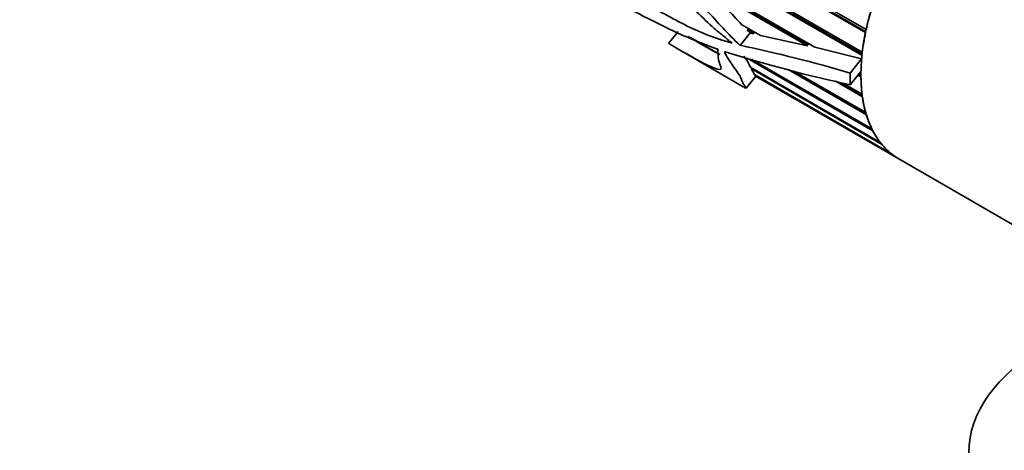
# Model space of a CAD drawing. Units: millimetres. Extents: x 0 to 1465, y 0 to 2739.
# Drawn here: x 228 to 293, y 740 to 768 of the extents above; entities that cross this region are included whole.
import ezdxf
from ezdxf import colors
from ezdxf.entities.mleader import LeaderData, LeaderLine
from ezdxf.math import Vec2, Vec3

# ---------------------------------------------------------------- set-up
doc = ezdxf.new("R2010")
doc.units = ezdxf.units.MM
doc.layers.add('DV5_Défaut', color=7, linetype='Continuous')
doc.layers.add('Défaut', color=7, linetype='Continuous')

# ---------------------------------------------------------------- blocks, each defined once
blk = doc.blocks.new('_DOT')
at = {"color": 0}
blk.add_line((0, 0), (-1, 0), dxfattribs=at)
at = {"color": 0, "const_width": 0.333}
blk.add_lwpolyline([(-0.1665, 0, 1), (0.1665, 0, 1)], format="xyb", close=True, dxfattribs=at)
blk = doc.blocks.new('SE4')
at = {"layer": 'DV5_Défaut', "color": 7, "linetype": 'Continuous', "lineweight": 35}
for p, q in [((274.427, 773.055), (283.543, 767.792)), ((283.269, 766.119), (272.325, 772.438)), ((272.36, 772.622), (283.29, 766.311)), ((283.277, 766.196), (272.411, 772.47)), ((283.5, 767.593), (274.151, 772.991)), ((283.512, 767.652), (274.244, 773.003)), ((273.216, 770.662), (280.19, 766.635)), ((279.701, 766.737), (273.463, 770.339)), ((279.636, 766.871), (273.625, 770.341)), ((275.421, 768.113), (276.644, 767.406)), ((271.266, 767.677), (270.636, 766.893)), ((273.775, 766.266), (271.92, 767.337)), ((272.066, 767.275), (273.992, 766.163)), ((275.306, 766.765), (275.957, 767.575)), ((275.77, 767.758), (275.927, 767.776)), ((276.185, 767.518), (275.77, 767.758)), ((275.957, 767.575), (275.77, 767.758)), ((275.927, 767.776), (275.825, 767.879)), ((276.165, 767.639), (275.927, 767.776)), ((276.185, 767.518), (275.957, 767.575)), ((276.297, 767.607), (276.165, 767.639)), ((276.165, 767.639), (276.185, 767.518)), ((279.701, 766.737), (276.644, 767.406)), ((273.775, 766.266), (272.471, 767.006)), ((279.861, 766.825), (279.636, 766.871)), ((279.636, 766.871), (279.701, 766.737)), ((283.246, 765.878), (280.19, 766.635)), ((271.66, 766.295), (275.52, 764.066)), ((273.79, 766.279), (273.775, 766.266)), ((273.854, 766.498), (273.809, 766.524)), ((283.981, 761.192), (275.773, 765.931)), ((276.081, 765.844), (283.917, 761.32)), ((282.505, 764.956), (283.246, 765.878)), ((275.699, 763.979), (276.327, 764.761)), ((276.001, 765.315), (284.467, 760.427)), ((276.025, 765.245), (276.055, 765.284)), ((284.551, 760.322), (276.025, 765.245)), ((276.256, 764.856), (276.025, 765.245)), ((276.256, 764.856), (285.158, 759.716)), ((276.289, 764.815), (276.3, 764.83)), ((285.259, 759.636), (276.289, 764.815)), ((276.324, 764.757), (285.687, 759.351)), ((283.562, 762.228), (278.45, 765.179)), ((283.519, 762.372), (278.814, 765.088)), ((278.827, 765.085), (283.518, 762.376)), ((282.497, 764.184), (283.204, 765.063)), ((283.202, 764.716), (283.013, 764.825)), ((283.202, 764.813), (283.065, 764.891)), ((283.112, 764.948), (283.202, 764.896)), ((283.3, 763.41), (281.573, 764.407)), ((283.284, 763.528), (281.898, 764.329)), ((282.03, 764.297), (283.278, 763.576)), ((285.687, 759.351), (295.243, 753.834))]:
    blk.add_line(p, q, dxfattribs=at)
at = {"layer": 'DV5_Défaut', "color": 7, "linetype": 'Continuous', "lineweight": 18}
blk.add_line((274.302, 766.321), (274.318, 766.341), dxfattribs=at)
at = {"layer": 'DV5_Défaut', "color": 7, "linetype": 'Continuous', "lineweight": 35}
for centre, radius, start, end in [((301.961, 793.431), 36.68, 219.01832, 223.65074), ((256.981, 678.625), 90.025, 73.52968, 78.25554), ((305.028, 866.135), 104.411, 252.90055, 257.53828), ((272.694, 763.823), 3.628, 24.28332, 38.04565)]:
    blk.add_arc(centre, radius, start, end, dxfattribs=at)
for centre, major_axis, start_param, end_param in [((291.687, 769.744), (-6, -10.392), 3.141593, 6.283185), ((291.687, 769.744), (-6, -10.392), -1.191079, -1.069927), ((291.687, 769.744), (-6, -10.392), -1.051452, -0.930301), ((291.687, 769.744), (-6, -10.392), -0.911826, -0.88841), ((291.687, 769.744), (-6.5, -11.258), -0.833776, -0.761466), ((291.687, 769.744), (-6, -10.392), -0.7722, -0.651048), ((291.687, 769.744), (-6, -10.392), -0.632573, -0.511422), ((291.687, 769.744), (-6, -10.392), -0.492947, -0.371795), ((291.687, 769.744), (-6, -10.392), -0.353321, -0.232169), ((291.687, 769.744), (-6, -10.392), 6.069491, 6.190643), ((291.687, 769.744), (6, 10.392), 3.067525, 3.141593), ((307.243, 740.186), (-17, 0), 5.496057, 6.283185)]:
    blk.add_ellipse(centre, major_axis=major_axis, ratio=0.57735, start_param=start_param, end_param=end_param, dxfattribs=at)
for points, knots in [([(275.306, 766.765), (274.92, 767.127), (274.547, 767.51), (273.814, 768.29), (273.452, 768.683), (272.748, 769.492), (272.405, 769.91), (272.02, 770.469), (271.945, 770.583), (271.793, 770.809), (271.717, 770.924), (271.548, 771.294), (271.556, 771.549), (271.74, 772.153), (272.031, 772.413), (272.714, 772.695), (273.073, 772.818), (273.825, 772.995), (274.237, 772.947), (274.7, 773.134), (274.795, 773.178), (274.909, 773.3), (274.943, 773.364), (274.916, 773.499), (274.866, 773.545), (274.722, 773.634), (274.618, 773.663), (274.417, 773.751), (274.324, 773.822), (274.217, 773.893), (274.221, 773.878), (274.217, 773.844), (274.198, 773.844), (274.16, 773.839), (274.134, 773.839), (274.056, 773.835), (274.004, 773.83), (273.85, 773.815), (273.748, 773.801), (273.444, 773.753), (273.245, 773.712), (272.656, 773.58), (272.267, 773.484), (271.749, 773.221), (271.589, 773.117), (271.316, 772.839), (271.203, 772.669), (270.976, 772.35), (270.868, 772.19), (270.718, 771.816), (270.685, 771.595), (270.747, 771.112), (270.823, 770.859), (270.96, 770.488), (271.013, 770.364), (271.157, 770.127), (271.247, 770.022), (271.525, 769.74), (271.719, 769.587), (272.104, 769.269), (272.295, 769.102), (272.864, 768.58), (273.239, 768.204), (273.815, 767.697), (274.011, 767.549), (274.4, 767.237), (274.592, 767.051), (274.789, 766.908)], [0, 0, 0, 0, 0.0625, 0.0625, 0.125, 0.125, 0.1875, 0.1875, 0.203125, 0.203125, 0.21875, 0.21875, 0.25, 0.25, 0.3125, 0.3125, 0.375, 0.375, 0.4375, 0.4375, 0.453125, 0.453125, 0.460938, 0.460938, 0.46875, 0.46875, 0.484375, 0.484375, 0.5, 0.5, 0.501953, 0.501953, 0.503906, 0.503906, 0.507813, 0.507813, 0.515625, 0.515625, 0.53125, 0.53125, 0.5625, 0.5625, 0.625, 0.625, 0.65625, 0.65625, 0.6875, 0.6875, 0.71875, 0.71875, 0.75, 0.75, 0.78125, 0.78125, 0.796875, 0.796875, 0.8125, 0.8125, 0.84375, 0.84375, 0.875, 0.875, 0.9375, 0.9375, 0.96875, 0.96875, 1, 1, 1, 1]), ([(274.789, 766.908), (273.894, 767.163), (272.992, 767.476), (271.081, 768.4), (270.075, 768.989), (268.174, 769.903), (267.271, 770.268), (265.875, 770.921), (265.393, 771.171), (264.453, 771.633), (263.995, 771.842), (263.459, 772.053), (263.355, 772.093), (263.208, 772.139), (263.16, 772.154), (263.099, 772.161), (263.078, 772.163), (263.073, 772.134), (263.112, 772.094), (263.282, 771.951), (263.418, 771.865), (263.683, 771.69), (263.815, 771.606), (264.467, 771.196), (264.976, 770.892), (266.483, 770.017), (267.451, 769.49), (269.362, 768.473), (270.293, 768.002), (272.099, 767.177), (272.979, 766.818), (273.853, 766.505)], [0, 0, 0, 0, 0.125, 0.125, 0.25, 0.25, 0.375, 0.375, 0.4375, 0.4375, 0.5, 0.5, 0.515625, 0.515625, 0.523437, 0.523437, 0.527344, 0.527344, 0.53125, 0.53125, 0.546875, 0.546875, 0.5625, 0.5625, 0.625, 0.625, 0.75, 0.75, 0.875, 0.875, 1, 1, 1, 1]), ([(273.853, 766.505), (273.872, 766.242), (273.861, 766.036), (273.947, 765.611), (274.081, 765.368), (274.062, 765.149), (273.885, 765.195), (273.505, 765.326), (273.282, 765.428), (272.569, 765.779), (272.09, 766.045), (271.386, 766.454), (271.24, 766.54), (271.01, 766.674), (270.931, 766.72), (270.811, 766.791), (270.771, 766.814), (270.71, 766.85), (270.69, 766.861), (270.66, 766.879), (270.65, 766.885), (270.639, 766.891), (270.638, 766.892), (270.639, 766.892)], [0, 0, 0, 0, 0.1433591, 0.1433591, 0.2867183, 0.2867183, 0.4300774, 0.4300774, 0.5734365, 0.5734365, 0.8601548, 0.8601548, 0.9318344, 0.9318344, 0.9676742, 0.9676742, 0.985594, 0.985594, 0.994554, 0.994554, 0.999034, 0.999034, 1, 1, 1, 1]), ([(274.302, 766.321), (274.301, 766.326), (274.301, 766.33), (274.302, 766.334), (274.304, 766.337), (274.306, 766.34), (274.31, 766.341), (274.313, 766.342), (274.318, 766.342), (274.323, 766.341), (274.324, 766.34), (274.326, 766.34), (274.327, 766.339)], [0, 0, 0, 0, 0.30568, 0.30568, 0.30568, 0.611595, 0.611595, 0.611595, 0.913829, 0.913829, 0.913829, 1, 1, 1, 1]), ([(275.54, 764.054), (275.584, 764.029), (275.619, 764.01), (275.74, 763.949), (275.69, 764.008), (275.568, 764.176), (275.522, 764.244), (275.444, 764.385), (275.422, 764.453), (275.37, 764.609), (275.329, 764.705), (275.171, 764.963), (275.059, 765.12), (274.831, 765.444), (274.712, 765.616), (274.54, 765.881), (274.484, 765.97), (274.378, 766.149), (274.316, 766.247), (274.302, 766.321)], [0, 0, 0, 0, 0.064263, 0.064263, 0.298197, 0.298197, 0.415165, 0.415165, 0.532132, 0.532132, 0.649099, 0.649099, 0.766066, 0.766066, 0.883033, 0.883033, 0.941516, 0.941516, 1, 1, 1, 1]), ([(276.327, 764.761), (276.328, 764.762), (276.328, 764.763), (276.326, 764.77), (276.311, 764.789), (276.289, 764.815)], [0, 0, 0, 0, 0.131363, 0.131363, 1, 1, 1, 1])]:
    blk.add_open_spline(points, degree=3, knots=knots, dxfattribs=at)
blk.add_open_spline([(283.202, 764.896), (283.202, 764.979), (283.204, 765.063)], degree=2, dxfattribs=at)

msp = doc.modelspace()

# ---------------------------------------------------------------- block references
at = {"layer": 'Défaut'}
msp.add_blockref('SE4', (0, 0), dxfattribs=at)

# ---------------------------------------------------------------- leaders
at = {"layer": 'Défaut', "color": 7, "linetype": 'Continuous', "lineweight": 18}
ml = msp.add_multileader_mtext('Standard', dxfattribs=at)
ml.set_content('{\\pxsm0.9;\\fSolid Edge ISO|b1||i0||c0|p34;\\W1.;31/12/2021\\P}', color=256)
ml.set_leader_properties()
ml.set_arrow_properties(name='DOT')
ml.build(insert=Vec2(0, 0))
ml.multileader.update_dxf_attribs({"leader_type": 0, "dogleg_length": 0, "arrow_head_size": 12})
ctx = ml.context
ctx.base_point, ctx.char_height, ctx.arrow_head_size, ctx.landing_gap_size = Vec3(1377.933, 2712.871), 12, 12, 4.2
notes = []
notes.append((ctx, [(0, (0, 0, 0), (0, 0), (1, 0), 1, [])]))
ctx.mtext.insert = Vec3(1379.933, 2718.991)
for ctx, leaders in notes:
    for number, flags, end, landing, length, lines in leaders:
        leader = LeaderData()
        leader.index, (leader.has_last_leader_line, leader.has_dogleg_vector, leader.attachment_direction) = number, flags
        leader.last_leader_point, leader.dogleg_vector, leader.dogleg_length = Vec3(end), Vec3(landing), length
        for number, points, colour, breaks in lines:
            line = LeaderLine()
            line.index, line.vertices, line.color, line.breaks = number, Vec3.list(points), colors.encode_raw_color(colour), breaks
            leader.lines.append(line)
        ctx.leaders.append(leader)

doc.saveas('drawing.dxf')
